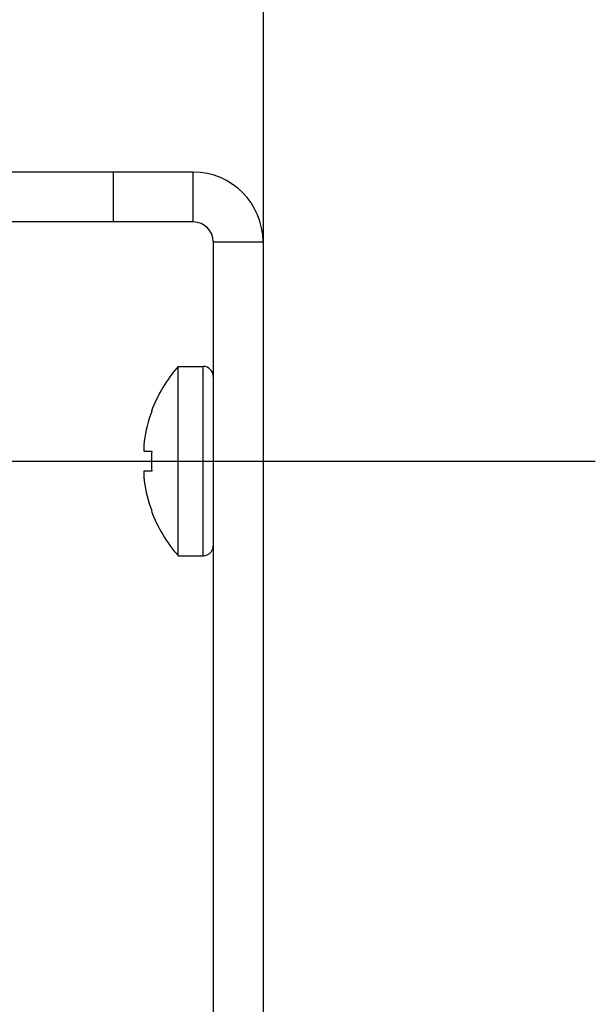
# Model space of a CAD drawing. Units: millimetres. Extents: x -1 to 593, y -1 to 419.
# Drawn here: x 197 to 206, y 367 to 381 of the extents above; entities that cross this region are included whole.
import ezdxf

# ---------------------------------------------------------------- set-up
doc = ezdxf.new("R2010")
doc.units = ezdxf.units.MM
doc.linetypes.add('CENTER', pattern=[25.4, 15.875, -3.175, 3.175, -3.175])
doc.layers.add('Tavola dis', color=7, linetype='Continuous')

msp = doc.modelspace()

# ---------------------------------------------------------------- linework, layer by layer
at = {"layer": 'Tavola dis', "color": 0, "linetype": 'Continuous'}
for p, q in [((201.077, 396.415), (201.077, 246.415)), ((200.027, 379.045), (189.677, 379.045)), ((198.827, 378.295), (198.827, 379.045)), ((200.027, 378.295), (200.027, 379.045)), ((200.027, 378.295), (189.677, 378.295)), ((200.327, 377.995), (200.327, 266.395)), ((200.327, 377.995), (201.077, 377.995)), ((199.799, 376.12), (200.177, 376.12)), ((199.799, 373.27), (199.799, 376.12)), ((200.177, 373.27), (200.177, 376.12)), ((199.397, 375.445), (199.402, 375.445)), ((199.289, 374.845), (199.402, 374.845)), ((199.402, 374.545), (199.289, 374.545)), ((199.799, 373.27), (200.177, 373.27))]:
    msp.add_line(p, q, dxfattribs=at)
at = {"layer": 'Tavola dis', "color": 0, "linetype": 'CENTER'}
msp.add_line((195.327, 374.695), (206.077, 374.695), dxfattribs=at)
at = {"layer": 'Tavola dis', "color": 0, "linetype": 'Continuous'}
for points in [[(199.289, 374.995, 0), (199.287, 374.988, 0), (199.287, 374.98, 0), (199.286, 374.972, 0), (199.285, 374.965, 0), (199.284, 374.957, 0), (199.283, 374.95, 0), (199.282, 374.942, 0), (199.282, 374.934, 0), (199.281, 374.927, 0), (199.281, 374.923, 0), (199.281, 374.919, 0), (199.281, 374.915, 0), (199.28, 374.912, 0), (199.28, 374.908, 0), (199.28, 374.904, 0), (199.28, 374.9, 0), (199.28, 374.896, 0), (199.28, 374.893, 0), (199.28, 374.889, 0), (199.28, 374.885, 0), (199.28, 374.881, 0), (199.28, 374.877, 0), (199.28, 374.875, 0), (199.28, 374.873, 0), (199.28, 374.872, 0), (199.28, 374.87, 0), (199.281, 374.868, 0), (199.281, 374.866, 0), (199.281, 374.864, 0), (199.281, 374.862, 0), (199.282, 374.86, 0), (199.282, 374.858, 0), (199.282, 374.856, 0), (199.282, 374.855, 0), (199.283, 374.853, 0), (199.283, 374.851, 0), (199.284, 374.849, 0), (199.285, 374.847, 0), (199.287, 374.846, 0), (199.289, 374.845, 0)], [(199.289, 374.545, 0), (199.287, 374.545, 0), (199.285, 374.543, 0), (199.284, 374.541, 0), (199.283, 374.54, 0), (199.283, 374.538, 0), (199.282, 374.536, 0), (199.282, 374.534, 0), (199.282, 374.532, 0), (199.282, 374.53, 0), (199.281, 374.528, 0), (199.281, 374.527, 0), (199.281, 374.525, 0), (199.281, 374.523, 0), (199.28, 374.521, 0), (199.28, 374.519, 0), (199.28, 374.517, 0), (199.28, 374.515, 0), (199.28, 374.511, 0), (199.28, 374.507, 0), (199.28, 374.504, 0), (199.28, 374.5, 0), (199.28, 374.496, 0), (199.28, 374.492, 0), (199.28, 374.488, 0), (199.28, 374.485, 0), (199.28, 374.481, 0), (199.28, 374.477, 0), (199.281, 374.473, 0), (199.281, 374.469, 0), (199.281, 374.465, 0), (199.282, 374.458, 0), (199.282, 374.45, 0), (199.283, 374.443, 0), (199.284, 374.435, 0), (199.285, 374.427, 0), (199.285, 374.42, 0), (199.286, 374.412, 0), (199.287, 374.405, 0), (199.288, 374.397, 0), (199.289, 374.395, 0)]]:
    msp.add_polyline3d(points, dxfattribs=at)
for centre, radius, start, end in [((200.027, 377.995), 1.05, 0, 90), ((200.027, 377.995), 0.3, 0, 90), ((201.422, 374.695), 2.16, 138.7213, 159.6353), ((200.177, 375.97), 0.15, 0, 90), ((201.422, 374.695), 2.155, 159.6311, 171.997), ((201.422, 374.695), 2.026, 175.7533, 184.2467), ((201.422, 374.695), 2.155, 188.003, 200.3689), ((201.422, 374.695), 2.16, 200.3647, 221.2787), ((200.177, 373.42), 0.15, 270, 0)]:
    msp.add_arc(centre, radius, start, end, dxfattribs=at)

doc.saveas('drawing.dxf')
